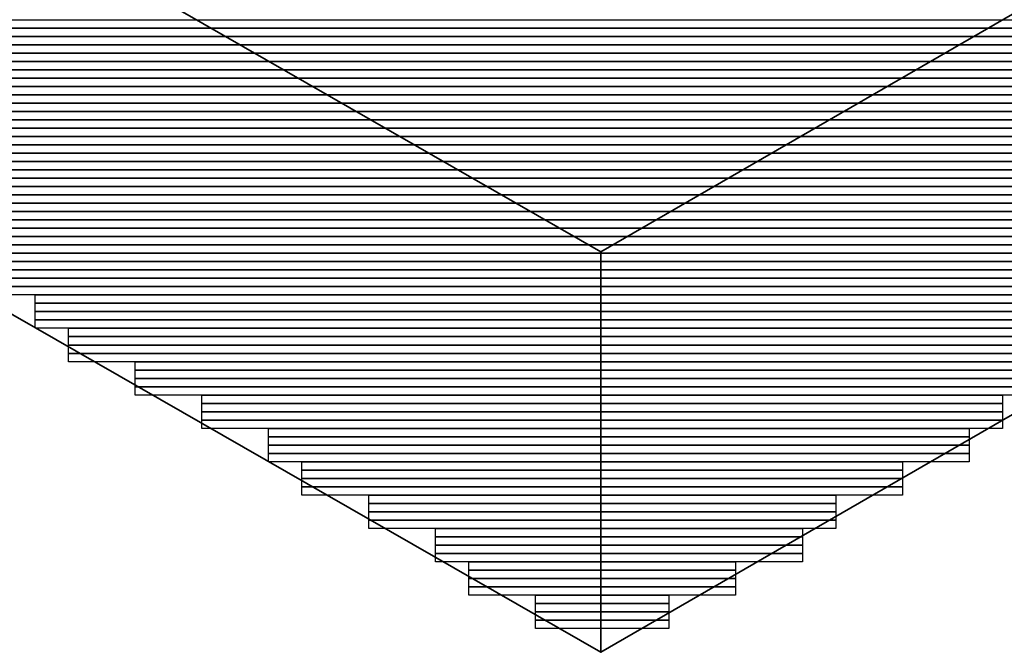
# Model space of a CAD drawing. Units: inches. Extents: x -95 to 700, y 150 to 709.
# Drawn here: x 407 to 421, y 268 to 277 of the extents above; entities that cross this region are included whole.
import ezdxf

# ---------------------------------------------------------------- set-up
doc = ezdxf.new("R2010")
doc.units = ezdxf.units.IN
doc.header["$MEASUREMENT"] = 0
doc.layers.add('Capa 1', color=7, linetype='Continuous')
picture_1 = doc.add_image_def('image2464.png', size_in_pixel=(264, 1))
picture_2 = doc.add_image_def('image2470.png', size_in_pixel=(252, 1))
picture_3 = doc.add_image_def('image2476.png', size_in_pixel=(252, 1))
picture_4 = doc.add_image_def('image2482.png', size_in_pixel=(252, 1))
picture_5 = doc.add_image_def('image2488.png', size_in_pixel=(252, 1))
picture_6 = doc.add_image_def('image2494.png', size_in_pixel=(240, 1))
picture_7 = doc.add_image_def('image2500.png', size_in_pixel=(240, 1))
picture_8 = doc.add_image_def('image2506.png', size_in_pixel=(240, 1))
picture_9 = doc.add_image_def('image2512.png', size_in_pixel=(240, 1))
picture_10 = doc.add_image_def('image2518.png', size_in_pixel=(224, 1))
picture_11 = doc.add_image_def('image2524.png', size_in_pixel=(224, 1))
picture_12 = doc.add_image_def('image2530.png', size_in_pixel=(224, 1))
picture_13 = doc.add_image_def('image2536.png', size_in_pixel=(224, 1))
picture_14 = doc.add_image_def('image2542.png', size_in_pixel=(208, 1))
picture_15 = doc.add_image_def('image2548.png', size_in_pixel=(208, 1))
picture_16 = doc.add_image_def('image2554.png', size_in_pixel=(208, 1))
picture_17 = doc.add_image_def('image2560.png', size_in_pixel=(208, 1))
picture_18 = doc.add_image_def('image2566.png', size_in_pixel=(196, 1))
picture_19 = doc.add_image_def('image2572.png', size_in_pixel=(196, 1))
picture_20 = doc.add_image_def('image2578.png', size_in_pixel=(196, 1))
picture_21 = doc.add_image_def('image2584.png', size_in_pixel=(196, 1))
picture_22 = doc.add_image_def('image2590.png', size_in_pixel=(184, 1))
picture_23 = doc.add_image_def('image2596.png', size_in_pixel=(184, 1))
picture_24 = doc.add_image_def('image2602.png', size_in_pixel=(184, 1))
picture_25 = doc.add_image_def('image2608.png', size_in_pixel=(184, 1))
picture_26 = doc.add_image_def('image2614.png', size_in_pixel=(168, 1))
picture_27 = doc.add_image_def('image2620.png', size_in_pixel=(168, 1))
picture_28 = doc.add_image_def('image2626.png', size_in_pixel=(168, 1))
picture_29 = doc.add_image_def('image2632.png', size_in_pixel=(168, 1))
picture_30 = doc.add_image_def('image2638.png', size_in_pixel=(152, 1))
picture_31 = doc.add_image_def('image2644.png', size_in_pixel=(152, 1))
picture_32 = doc.add_image_def('image2650.png', size_in_pixel=(152, 1))
picture_33 = doc.add_image_def('image2656.png', size_in_pixel=(152, 1))
picture_34 = doc.add_image_def('image2662.png', size_in_pixel=(140, 1))
picture_35 = doc.add_image_def('image2668.png', size_in_pixel=(140, 1))
picture_36 = doc.add_image_def('image2674.png', size_in_pixel=(140, 1))
picture_37 = doc.add_image_def('image2680.png', size_in_pixel=(140, 1))
picture_38 = doc.add_image_def('image2686.png', size_in_pixel=(128, 1))
picture_39 = doc.add_image_def('image2692.png', size_in_pixel=(128, 1))
picture_40 = doc.add_image_def('image2698.png', size_in_pixel=(128, 1))
picture_41 = doc.add_image_def('image2704.png', size_in_pixel=(128, 1))
picture_42 = doc.add_image_def('image2709.png', size_in_pixel=(112, 1))
picture_43 = doc.add_image_def('image2714.png', size_in_pixel=(112, 1))
picture_44 = doc.add_image_def('image2719.png', size_in_pixel=(112, 1))
picture_45 = doc.add_image_def('image2724.png', size_in_pixel=(112, 1))
picture_46 = doc.add_image_def('image2729.png', size_in_pixel=(96, 1))
picture_47 = doc.add_image_def('image2734.png', size_in_pixel=(96, 1))
picture_48 = doc.add_image_def('image2739.png', size_in_pixel=(96, 1))
picture_49 = doc.add_image_def('image2744.png', size_in_pixel=(96, 1))
picture_50 = doc.add_image_def('image2749.png', size_in_pixel=(84, 1))
picture_51 = doc.add_image_def('image2754.png', size_in_pixel=(84, 1))
picture_52 = doc.add_image_def('image2759.png', size_in_pixel=(84, 1))
picture_53 = doc.add_image_def('image2764.png', size_in_pixel=(84, 1))
picture_54 = doc.add_image_def('image2769.png', size_in_pixel=(72, 1))
picture_55 = doc.add_image_def('image2774.png', size_in_pixel=(72, 1))
picture_56 = doc.add_image_def('image2779.png', size_in_pixel=(72, 1))
picture_57 = doc.add_image_def('image2784.png', size_in_pixel=(72, 1))
picture_58 = doc.add_image_def('image2789.png', size_in_pixel=(56, 1))
picture_59 = doc.add_image_def('image2794.png', size_in_pixel=(56, 1))
picture_60 = doc.add_image_def('image2799.png', size_in_pixel=(56, 1))
picture_61 = doc.add_image_def('image2804.png', size_in_pixel=(56, 1))
picture_62 = doc.add_image_def('image2809.png', size_in_pixel=(44, 1))
picture_63 = doc.add_image_def('image2814.png', size_in_pixel=(44, 1))
picture_64 = doc.add_image_def('image2819.png', size_in_pixel=(44, 1))
picture_65 = doc.add_image_def('image2824.png', size_in_pixel=(44, 1))
picture_66 = doc.add_image_def('image2829.png', size_in_pixel=(32, 1))
picture_67 = doc.add_image_def('image2834.png', size_in_pixel=(32, 1))
picture_68 = doc.add_image_def('image2839.png', size_in_pixel=(32, 1))
picture_69 = doc.add_image_def('image2844.png', size_in_pixel=(32, 1))
picture_70 = doc.add_image_def('image2849.png', size_in_pixel=(16, 1))
picture_71 = doc.add_image_def('image2854.png', size_in_pixel=(16, 1))
picture_72 = doc.add_image_def('image2859.png', size_in_pixel=(16, 1))
picture_73 = doc.add_image_def('image2864.png', size_in_pixel=(16, 1))

# ---------------------------------------------------------------- blocks, each defined once
blk = doc.blocks.new('block 2471')
at = {"layer": 'Capa 1', "lineweight": 0}
blk.add_lwpolyline([(399.795, 276.591), (431.475, 276.591), (431.475, 276.711), (399.795, 276.711), (399.795, 276.591)], dxfattribs=at)
at = {"layer": 'Capa 1'}
image = blk.add_image(picture_1, insert=(399.795, 276.591), size_in_units=(31.68, 0.12), rotation=0, dxfattribs=at)
blk = doc.blocks.new('block 2477')
at = {"layer": 'Capa 1', "lineweight": 0}
blk.add_lwpolyline([(400.755, 276.471), (430.995, 276.471), (430.995, 276.591), (400.755, 276.591), (400.755, 276.471)], dxfattribs=at)
at = {"layer": 'Capa 1'}
image = blk.add_image(picture_2, insert=(400.755, 276.471), size_in_units=(30.24, 0.12), rotation=0, dxfattribs=at)
blk = doc.blocks.new('block 2483')
at = {"layer": 'Capa 1', "lineweight": 0}
blk.add_lwpolyline([(400.755, 276.351), (430.995, 276.351), (430.995, 276.471), (400.755, 276.471), (400.755, 276.351)], dxfattribs=at)
at = {"layer": 'Capa 1'}
image = blk.add_image(picture_3, insert=(400.755, 276.351), size_in_units=(30.24, 0.12), rotation=0, dxfattribs=at)
blk = doc.blocks.new('block 2489')
at = {"layer": 'Capa 1', "lineweight": 0}
blk.add_lwpolyline([(400.755, 276.231), (430.995, 276.231), (430.995, 276.351), (400.755, 276.351), (400.755, 276.231)], dxfattribs=at)
at = {"layer": 'Capa 1'}
image = blk.add_image(picture_4, insert=(400.755, 276.231), size_in_units=(30.24, 0.12), rotation=0, dxfattribs=at)
blk = doc.blocks.new('block 2495')
at = {"layer": 'Capa 1', "lineweight": 0}
blk.add_lwpolyline([(400.755, 276.111), (430.995, 276.111), (430.995, 276.231), (400.755, 276.231), (400.755, 276.111)], dxfattribs=at)
at = {"layer": 'Capa 1'}
image = blk.add_image(picture_5, insert=(400.755, 276.111), size_in_units=(30.24, 0.12), rotation=0, dxfattribs=at)
blk = doc.blocks.new('block 2501')
at = {"layer": 'Capa 1', "lineweight": 0}
blk.add_lwpolyline([(401.235, 275.991), (430.035, 275.991), (430.035, 276.111), (401.235, 276.111), (401.235, 275.991)], dxfattribs=at)
at = {"layer": 'Capa 1'}
image = blk.add_image(picture_6, insert=(401.235, 275.991), size_in_units=(28.8, 0.12), rotation=0, dxfattribs=at)
blk = doc.blocks.new('block 2507')
at = {"layer": 'Capa 1', "lineweight": 0}
blk.add_lwpolyline([(401.235, 275.871), (430.035, 275.871), (430.035, 275.991), (401.235, 275.991), (401.235, 275.871)], dxfattribs=at)
at = {"layer": 'Capa 1'}
image = blk.add_image(picture_7, insert=(401.235, 275.871), size_in_units=(28.8, 0.12), rotation=0, dxfattribs=at)
blk = doc.blocks.new('block 2513')
at = {"layer": 'Capa 1', "lineweight": 0}
blk.add_lwpolyline([(401.235, 275.751), (430.035, 275.751), (430.035, 275.871), (401.235, 275.871), (401.235, 275.751)], dxfattribs=at)
at = {"layer": 'Capa 1'}
image = blk.add_image(picture_8, insert=(401.235, 275.751), size_in_units=(28.8, 0.12), rotation=0, dxfattribs=at)
blk = doc.blocks.new('block 2519')
at = {"layer": 'Capa 1', "lineweight": 0}
blk.add_lwpolyline([(401.235, 275.631), (430.035, 275.631), (430.035, 275.751), (401.235, 275.751), (401.235, 275.631)], dxfattribs=at)
at = {"layer": 'Capa 1'}
image = blk.add_image(picture_9, insert=(401.235, 275.631), size_in_units=(28.8, 0.12), rotation=0, dxfattribs=at)
blk = doc.blocks.new('block 2525')
at = {"layer": 'Capa 1', "lineweight": 0}
blk.add_lwpolyline([(402.195, 275.511), (429.075, 275.511), (429.075, 275.631), (402.195, 275.631), (402.195, 275.511)], dxfattribs=at)
at = {"layer": 'Capa 1'}
image = blk.add_image(picture_10, insert=(402.195, 275.511), size_in_units=(26.88, 0.12), rotation=0, dxfattribs=at)
blk = doc.blocks.new('block 2531')
at = {"layer": 'Capa 1', "lineweight": 0}
blk.add_lwpolyline([(402.195, 275.391), (429.075, 275.391), (429.075, 275.511), (402.195, 275.511), (402.195, 275.391)], dxfattribs=at)
at = {"layer": 'Capa 1'}
image = blk.add_image(picture_11, insert=(402.195, 275.391), size_in_units=(26.88, 0.12), rotation=0, dxfattribs=at)
blk = doc.blocks.new('block 2537')
at = {"layer": 'Capa 1', "lineweight": 0}
blk.add_lwpolyline([(402.195, 275.271), (429.075, 275.271), (429.075, 275.391), (402.195, 275.391), (402.195, 275.271)], dxfattribs=at)
at = {"layer": 'Capa 1'}
image = blk.add_image(picture_12, insert=(402.195, 275.271), size_in_units=(26.88, 0.12), rotation=0, dxfattribs=at)
blk = doc.blocks.new('block 2543')
at = {"layer": 'Capa 1', "lineweight": 0}
blk.add_lwpolyline([(402.195, 275.151), (429.075, 275.151), (429.075, 275.271), (402.195, 275.271), (402.195, 275.151)], dxfattribs=at)
at = {"layer": 'Capa 1'}
image = blk.add_image(picture_13, insert=(402.195, 275.151), size_in_units=(26.88, 0.12), rotation=0, dxfattribs=at)
blk = doc.blocks.new('block 2549')
at = {"layer": 'Capa 1', "lineweight": 0}
blk.add_lwpolyline([(403.155, 275.031), (428.115, 275.031), (428.115, 275.151), (403.155, 275.151), (403.155, 275.031)], dxfattribs=at)
at = {"layer": 'Capa 1'}
image = blk.add_image(picture_14, insert=(403.155, 275.031), size_in_units=(24.96, 0.12), rotation=0, dxfattribs=at)
blk = doc.blocks.new('block 2555')
at = {"layer": 'Capa 1', "lineweight": 0}
blk.add_lwpolyline([(403.155, 274.911), (428.115, 274.911), (428.115, 275.031), (403.155, 275.031), (403.155, 274.911)], dxfattribs=at)
at = {"layer": 'Capa 1'}
image = blk.add_image(picture_15, insert=(403.155, 274.911), size_in_units=(24.96, 0.12), rotation=0, dxfattribs=at)
blk = doc.blocks.new('block 2561')
at = {"layer": 'Capa 1', "lineweight": 0}
blk.add_lwpolyline([(403.155, 274.791), (428.115, 274.791), (428.115, 274.911), (403.155, 274.911), (403.155, 274.791)], dxfattribs=at)
at = {"layer": 'Capa 1'}
image = blk.add_image(picture_16, insert=(403.155, 274.791), size_in_units=(24.96, 0.12), rotation=0, dxfattribs=at)
blk = doc.blocks.new('block 2567')
at = {"layer": 'Capa 1', "lineweight": 0}
blk.add_lwpolyline([(403.155, 274.671), (428.115, 274.671), (428.115, 274.791), (403.155, 274.791), (403.155, 274.671)], dxfattribs=at)
at = {"layer": 'Capa 1'}
image = blk.add_image(picture_17, insert=(403.155, 274.671), size_in_units=(24.96, 0.12), rotation=0, dxfattribs=at)
blk = doc.blocks.new('block 2573')
at = {"layer": 'Capa 1', "lineweight": 0}
blk.add_lwpolyline([(404.115, 274.551), (427.635, 274.551), (427.635, 274.671), (404.115, 274.671), (404.115, 274.551)], dxfattribs=at)
at = {"layer": 'Capa 1'}
image = blk.add_image(picture_18, insert=(404.115, 274.551), size_in_units=(23.52, 0.12), rotation=0, dxfattribs=at)
blk = doc.blocks.new('block 2579')
at = {"layer": 'Capa 1', "lineweight": 0}
blk.add_lwpolyline([(404.115, 274.431), (427.635, 274.431), (427.635, 274.551), (404.115, 274.551), (404.115, 274.431)], dxfattribs=at)
at = {"layer": 'Capa 1'}
image = blk.add_image(picture_19, insert=(404.115, 274.431), size_in_units=(23.52, 0.12), rotation=0, dxfattribs=at)
blk = doc.blocks.new('block 2585')
at = {"layer": 'Capa 1', "lineweight": 0}
blk.add_lwpolyline([(404.115, 274.311), (427.635, 274.311), (427.635, 274.431), (404.115, 274.431), (404.115, 274.311)], dxfattribs=at)
at = {"layer": 'Capa 1'}
image = blk.add_image(picture_20, insert=(404.115, 274.311), size_in_units=(23.52, 0.12), rotation=0, dxfattribs=at)
blk = doc.blocks.new('block 2591')
at = {"layer": 'Capa 1', "lineweight": 0}
blk.add_lwpolyline([(404.115, 274.191), (427.635, 274.191), (427.635, 274.311), (404.115, 274.311), (404.115, 274.191)], dxfattribs=at)
at = {"layer": 'Capa 1'}
image = blk.add_image(picture_21, insert=(404.115, 274.191), size_in_units=(23.52, 0.12), rotation=0, dxfattribs=at)
blk = doc.blocks.new('block 2597')
at = {"layer": 'Capa 1', "lineweight": 0}
blk.add_lwpolyline([(404.595, 274.071), (426.675, 274.071), (426.675, 274.191), (404.595, 274.191), (404.595, 274.071)], dxfattribs=at)
at = {"layer": 'Capa 1'}
image = blk.add_image(picture_22, insert=(404.595, 274.071), size_in_units=(22.08, 0.12), rotation=0, dxfattribs=at)
blk = doc.blocks.new('block 2603')
at = {"layer": 'Capa 1', "lineweight": 0}
blk.add_lwpolyline([(404.595, 273.951), (426.675, 273.951), (426.675, 274.071), (404.595, 274.071), (404.595, 273.951)], dxfattribs=at)
at = {"layer": 'Capa 1'}
image = blk.add_image(picture_23, insert=(404.595, 273.951), size_in_units=(22.08, 0.12), rotation=0, dxfattribs=at)
blk = doc.blocks.new('block 2609')
at = {"layer": 'Capa 1', "lineweight": 0}
blk.add_lwpolyline([(404.595, 273.831), (426.675, 273.831), (426.675, 273.951), (404.595, 273.951), (404.595, 273.831)], dxfattribs=at)
at = {"layer": 'Capa 1'}
image = blk.add_image(picture_24, insert=(404.595, 273.831), size_in_units=(22.08, 0.12), rotation=0, dxfattribs=at)
blk = doc.blocks.new('block 2615')
at = {"layer": 'Capa 1', "lineweight": 0}
blk.add_lwpolyline([(404.595, 273.711), (426.675, 273.711), (426.675, 273.831), (404.595, 273.831), (404.595, 273.711)], dxfattribs=at)
at = {"layer": 'Capa 1'}
image = blk.add_image(picture_25, insert=(404.595, 273.711), size_in_units=(22.08, 0.12), rotation=0, dxfattribs=at)
blk = doc.blocks.new('block 2621')
at = {"layer": 'Capa 1', "lineweight": 0}
blk.add_lwpolyline([(405.555, 273.591), (425.715, 273.591), (425.715, 273.711), (405.555, 273.711), (405.555, 273.591)], dxfattribs=at)
at = {"layer": 'Capa 1'}
image = blk.add_image(picture_26, insert=(405.555, 273.591), size_in_units=(20.16, 0.12), rotation=0, dxfattribs=at)
blk = doc.blocks.new('block 2627')
at = {"layer": 'Capa 1', "lineweight": 0}
blk.add_lwpolyline([(405.555, 273.471), (425.715, 273.471), (425.715, 273.591), (405.555, 273.591), (405.555, 273.471)], dxfattribs=at)
at = {"layer": 'Capa 1'}
image = blk.add_image(picture_27, insert=(405.555, 273.471), size_in_units=(20.16, 0.12), rotation=0, dxfattribs=at)
blk = doc.blocks.new('block 2633')
at = {"layer": 'Capa 1', "lineweight": 0}
blk.add_lwpolyline([(405.555, 273.351), (425.715, 273.351), (425.715, 273.471), (405.555, 273.471), (405.555, 273.351)], dxfattribs=at)
at = {"layer": 'Capa 1'}
image = blk.add_image(picture_28, insert=(405.555, 273.351), size_in_units=(20.16, 0.12), rotation=0, dxfattribs=at)
blk = doc.blocks.new('block 2639')
at = {"layer": 'Capa 1', "lineweight": 0}
blk.add_lwpolyline([(405.555, 273.231), (425.715, 273.231), (425.715, 273.351), (405.555, 273.351), (405.555, 273.231)], dxfattribs=at)
at = {"layer": 'Capa 1'}
image = blk.add_image(picture_29, insert=(405.555, 273.231), size_in_units=(20.16, 0.12), rotation=0, dxfattribs=at)
blk = doc.blocks.new('block 2645')
at = {"layer": 'Capa 1', "lineweight": 0}
blk.add_lwpolyline([(406.515, 273.111), (424.755, 273.111), (424.755, 273.231), (406.515, 273.231), (406.515, 273.111)], dxfattribs=at)
at = {"layer": 'Capa 1'}
image = blk.add_image(picture_30, insert=(406.515, 273.111), size_in_units=(18.24, 0.12), rotation=0, dxfattribs=at)
blk = doc.blocks.new('block 2651')
at = {"layer": 'Capa 1', "lineweight": 0}
blk.add_lwpolyline([(406.515, 272.991), (424.755, 272.991), (424.755, 273.111), (406.515, 273.111), (406.515, 272.991)], dxfattribs=at)
at = {"layer": 'Capa 1'}
image = blk.add_image(picture_31, insert=(406.515, 272.991), size_in_units=(18.24, 0.12), rotation=0, dxfattribs=at)
blk = doc.blocks.new('block 2657')
at = {"layer": 'Capa 1', "lineweight": 0}
blk.add_lwpolyline([(406.515, 272.871), (424.755, 272.871), (424.755, 272.991), (406.515, 272.991), (406.515, 272.871)], dxfattribs=at)
at = {"layer": 'Capa 1'}
image = blk.add_image(picture_32, insert=(406.515, 272.871), size_in_units=(18.24, 0.12), rotation=0, dxfattribs=at)
blk = doc.blocks.new('block 2663')
at = {"layer": 'Capa 1', "lineweight": 0}
blk.add_lwpolyline([(406.515, 272.751), (424.755, 272.751), (424.755, 272.871), (406.515, 272.871), (406.515, 272.751)], dxfattribs=at)
at = {"layer": 'Capa 1'}
image = blk.add_image(picture_33, insert=(406.515, 272.751), size_in_units=(18.24, 0.12), rotation=0, dxfattribs=at)
blk = doc.blocks.new('block 2669')
at = {"layer": 'Capa 1', "lineweight": 0}
blk.add_lwpolyline([(407.475, 272.631), (424.275, 272.631), (424.275, 272.751), (407.475, 272.751), (407.475, 272.631)], dxfattribs=at)
at = {"layer": 'Capa 1'}
image = blk.add_image(picture_34, insert=(407.475, 272.631), size_in_units=(16.8, 0.12), rotation=0, dxfattribs=at)
blk = doc.blocks.new('block 2675')
at = {"layer": 'Capa 1', "lineweight": 0}
blk.add_lwpolyline([(407.475, 272.511), (424.275, 272.511), (424.275, 272.631), (407.475, 272.631), (407.475, 272.511)], dxfattribs=at)
at = {"layer": 'Capa 1'}
image = blk.add_image(picture_35, insert=(407.475, 272.511), size_in_units=(16.8, 0.12), rotation=0, dxfattribs=at)
blk = doc.blocks.new('block 2681')
at = {"layer": 'Capa 1', "lineweight": 0}
blk.add_lwpolyline([(407.475, 272.391), (424.275, 272.391), (424.275, 272.511), (407.475, 272.511), (407.475, 272.391)], dxfattribs=at)
at = {"layer": 'Capa 1'}
image = blk.add_image(picture_36, insert=(407.475, 272.391), size_in_units=(16.8, 0.12), rotation=0, dxfattribs=at)
blk = doc.blocks.new('block 2687')
at = {"layer": 'Capa 1', "lineweight": 0}
blk.add_lwpolyline([(407.475, 272.271), (424.275, 272.271), (424.275, 272.391), (407.475, 272.391), (407.475, 272.271)], dxfattribs=at)
at = {"layer": 'Capa 1'}
image = blk.add_image(picture_37, insert=(407.475, 272.271), size_in_units=(16.8, 0.12), rotation=0, dxfattribs=at)
blk = doc.blocks.new('block 2693')
at = {"layer": 'Capa 1', "lineweight": 0}
blk.add_lwpolyline([(407.955, 272.151), (423.315, 272.151), (423.315, 272.271), (407.955, 272.271), (407.955, 272.151)], dxfattribs=at)
at = {"layer": 'Capa 1'}
image = blk.add_image(picture_38, insert=(407.955, 272.151), size_in_units=(15.36, 0.12), rotation=0, dxfattribs=at)
blk = doc.blocks.new('block 2699')
at = {"layer": 'Capa 1', "lineweight": 0}
blk.add_lwpolyline([(407.955, 272.031), (423.315, 272.031), (423.315, 272.151), (407.955, 272.151), (407.955, 272.031)], dxfattribs=at)
at = {"layer": 'Capa 1'}
image = blk.add_image(picture_39, insert=(407.955, 272.031), size_in_units=(15.36, 0.12), rotation=0, dxfattribs=at)
blk = doc.blocks.new('block 2705')
at = {"layer": 'Capa 1', "lineweight": 0}
blk.add_lwpolyline([(407.955, 271.911), (423.315, 271.911), (423.315, 272.031), (407.955, 272.031), (407.955, 271.911)], dxfattribs=at)
at = {"layer": 'Capa 1'}
image = blk.add_image(picture_40, insert=(407.955, 271.911), size_in_units=(15.36, 0.12), rotation=0, dxfattribs=at)
blk = doc.blocks.new('block 2711')
at = {"layer": 'Capa 1', "lineweight": 0}
blk.add_lwpolyline([(407.955, 271.791), (423.315, 271.791), (423.315, 271.911), (407.955, 271.911), (407.955, 271.791)], dxfattribs=at)
at = {"layer": 'Capa 1'}
image = blk.add_image(picture_41, insert=(407.955, 271.791), size_in_units=(15.36, 0.12), rotation=0, dxfattribs=at)
blk = doc.blocks.new('block 2716')
at = {"layer": 'Capa 1', "lineweight": 0}
blk.add_lwpolyline([(408.915, 271.671), (422.355, 271.671), (422.355, 271.791), (408.915, 271.791), (408.915, 271.671)], dxfattribs=at)
at = {"layer": 'Capa 1'}
image = blk.add_image(picture_42, insert=(408.915, 271.671), size_in_units=(13.44, 0.12), rotation=0, dxfattribs=at)
blk = doc.blocks.new('block 2721')
at = {"layer": 'Capa 1', "lineweight": 0}
blk.add_lwpolyline([(408.915, 271.551), (422.355, 271.551), (422.355, 271.671), (408.915, 271.671), (408.915, 271.551)], dxfattribs=at)
at = {"layer": 'Capa 1'}
image = blk.add_image(picture_43, insert=(408.915, 271.551), size_in_units=(13.44, 0.12), rotation=0, dxfattribs=at)
blk = doc.blocks.new('block 2726')
at = {"layer": 'Capa 1', "lineweight": 0}
blk.add_lwpolyline([(408.915, 271.431), (422.355, 271.431), (422.355, 271.551), (408.915, 271.551), (408.915, 271.431)], dxfattribs=at)
at = {"layer": 'Capa 1'}
image = blk.add_image(picture_44, insert=(408.915, 271.431), size_in_units=(13.44, 0.12), rotation=0, dxfattribs=at)
blk = doc.blocks.new('block 2731')
at = {"layer": 'Capa 1', "lineweight": 0}
blk.add_lwpolyline([(408.915, 271.311), (422.355, 271.311), (422.355, 271.431), (408.915, 271.431), (408.915, 271.311)], dxfattribs=at)
at = {"layer": 'Capa 1'}
image = blk.add_image(picture_45, insert=(408.915, 271.311), size_in_units=(13.44, 0.12), rotation=0, dxfattribs=at)
blk = doc.blocks.new('block 2736')
at = {"layer": 'Capa 1', "lineweight": 0}
blk.add_lwpolyline([(409.875, 271.191), (421.395, 271.191), (421.395, 271.311), (409.875, 271.311), (409.875, 271.191)], dxfattribs=at)
at = {"layer": 'Capa 1'}
image = blk.add_image(picture_46, insert=(409.875, 271.191), size_in_units=(11.52, 0.12), rotation=0, dxfattribs=at)
blk = doc.blocks.new('block 2741')
at = {"layer": 'Capa 1', "lineweight": 0}
blk.add_lwpolyline([(409.875, 271.071), (421.395, 271.071), (421.395, 271.191), (409.875, 271.191), (409.875, 271.071)], dxfattribs=at)
at = {"layer": 'Capa 1'}
image = blk.add_image(picture_47, insert=(409.875, 271.071), size_in_units=(11.52, 0.12), rotation=0, dxfattribs=at)
blk = doc.blocks.new('block 2746')
at = {"layer": 'Capa 1', "lineweight": 0}
blk.add_lwpolyline([(409.875, 270.951), (421.395, 270.951), (421.395, 271.071), (409.875, 271.071), (409.875, 270.951)], dxfattribs=at)
at = {"layer": 'Capa 1'}
image = blk.add_image(picture_48, insert=(409.875, 270.951), size_in_units=(11.52, 0.12), rotation=0, dxfattribs=at)
blk = doc.blocks.new('block 2751')
at = {"layer": 'Capa 1', "lineweight": 0}
blk.add_lwpolyline([(409.875, 270.831), (421.395, 270.831), (421.395, 270.951), (409.875, 270.951), (409.875, 270.831)], dxfattribs=at)
at = {"layer": 'Capa 1'}
image = blk.add_image(picture_49, insert=(409.875, 270.831), size_in_units=(11.52, 0.12), rotation=0, dxfattribs=at)
blk = doc.blocks.new('block 2756')
at = {"layer": 'Capa 1', "lineweight": 0}
blk.add_lwpolyline([(410.835, 270.711), (420.915, 270.711), (420.915, 270.831), (410.835, 270.831), (410.835, 270.711)], dxfattribs=at)
at = {"layer": 'Capa 1'}
image = blk.add_image(picture_50, insert=(410.835, 270.711), size_in_units=(10.08, 0.12), rotation=0, dxfattribs=at)
blk = doc.blocks.new('block 2761')
at = {"layer": 'Capa 1', "lineweight": 0}
blk.add_lwpolyline([(410.835, 270.591), (420.915, 270.591), (420.915, 270.711), (410.835, 270.711), (410.835, 270.591)], dxfattribs=at)
at = {"layer": 'Capa 1'}
image = blk.add_image(picture_51, insert=(410.835, 270.591), size_in_units=(10.08, 0.12), rotation=0, dxfattribs=at)
blk = doc.blocks.new('block 2766')
at = {"layer": 'Capa 1', "lineweight": 0}
blk.add_lwpolyline([(410.835, 270.471), (420.915, 270.471), (420.915, 270.591), (410.835, 270.591), (410.835, 270.471)], dxfattribs=at)
at = {"layer": 'Capa 1'}
image = blk.add_image(picture_52, insert=(410.835, 270.471), size_in_units=(10.08, 0.12), rotation=0, dxfattribs=at)
blk = doc.blocks.new('block 2771')
at = {"layer": 'Capa 1', "lineweight": 0}
blk.add_lwpolyline([(410.835, 270.351), (420.915, 270.351), (420.915, 270.471), (410.835, 270.471), (410.835, 270.351)], dxfattribs=at)
at = {"layer": 'Capa 1'}
image = blk.add_image(picture_53, insert=(410.835, 270.351), size_in_units=(10.08, 0.12), rotation=0, dxfattribs=at)
blk = doc.blocks.new('block 2776')
at = {"layer": 'Capa 1', "lineweight": 0}
blk.add_lwpolyline([(411.315, 270.231), (419.955, 270.231), (419.955, 270.351), (411.315, 270.351), (411.315, 270.231)], dxfattribs=at)
at = {"layer": 'Capa 1'}
image = blk.add_image(picture_54, insert=(411.315, 270.231), size_in_units=(8.64, 0.12), rotation=0, dxfattribs=at)
blk = doc.blocks.new('block 2781')
at = {"layer": 'Capa 1', "lineweight": 0}
blk.add_lwpolyline([(411.315, 270.111), (419.955, 270.111), (419.955, 270.231), (411.315, 270.231), (411.315, 270.111)], dxfattribs=at)
at = {"layer": 'Capa 1'}
image = blk.add_image(picture_55, insert=(411.315, 270.111), size_in_units=(8.64, 0.12), rotation=0, dxfattribs=at)
blk = doc.blocks.new('block 2786')
at = {"layer": 'Capa 1', "lineweight": 0}
blk.add_lwpolyline([(411.315, 269.991), (419.955, 269.991), (419.955, 270.111), (411.315, 270.111), (411.315, 269.991)], dxfattribs=at)
at = {"layer": 'Capa 1'}
image = blk.add_image(picture_56, insert=(411.315, 269.991), size_in_units=(8.64, 0.12), rotation=0, dxfattribs=at)
blk = doc.blocks.new('block 2791')
at = {"layer": 'Capa 1', "lineweight": 0}
blk.add_lwpolyline([(411.315, 269.871), (419.955, 269.871), (419.955, 269.991), (411.315, 269.991), (411.315, 269.871)], dxfattribs=at)
at = {"layer": 'Capa 1'}
image = blk.add_image(picture_57, insert=(411.315, 269.871), size_in_units=(8.64, 0.12), rotation=0, dxfattribs=at)
blk = doc.blocks.new('block 2796')
at = {"layer": 'Capa 1', "lineweight": 0}
blk.add_lwpolyline([(412.275, 269.751), (418.995, 269.751), (418.995, 269.871), (412.275, 269.871), (412.275, 269.751)], dxfattribs=at)
at = {"layer": 'Capa 1'}
image = blk.add_image(picture_58, insert=(412.275, 269.751), size_in_units=(6.72, 0.12), rotation=0, dxfattribs=at)
blk = doc.blocks.new('block 2801')
at = {"layer": 'Capa 1', "lineweight": 0}
blk.add_lwpolyline([(412.275, 269.631), (418.995, 269.631), (418.995, 269.751), (412.275, 269.751), (412.275, 269.631)], dxfattribs=at)
at = {"layer": 'Capa 1'}
image = blk.add_image(picture_59, insert=(412.275, 269.631), size_in_units=(6.72, 0.12), rotation=0, dxfattribs=at)
blk = doc.blocks.new('block 2806')
at = {"layer": 'Capa 1', "lineweight": 0}
blk.add_lwpolyline([(412.275, 269.511), (418.995, 269.511), (418.995, 269.631), (412.275, 269.631), (412.275, 269.511)], dxfattribs=at)
at = {"layer": 'Capa 1'}
image = blk.add_image(picture_60, insert=(412.275, 269.511), size_in_units=(6.72, 0.12), rotation=0, dxfattribs=at)
blk = doc.blocks.new('block 2811')
at = {"layer": 'Capa 1', "lineweight": 0}
blk.add_lwpolyline([(412.275, 269.391), (418.995, 269.391), (418.995, 269.511), (412.275, 269.511), (412.275, 269.391)], dxfattribs=at)
at = {"layer": 'Capa 1'}
image = blk.add_image(picture_61, insert=(412.275, 269.391), size_in_units=(6.72, 0.12), rotation=0, dxfattribs=at)
blk = doc.blocks.new('block 2816')
at = {"layer": 'Capa 1', "lineweight": 0}
blk.add_lwpolyline([(413.235, 269.271), (418.515, 269.271), (418.515, 269.391), (413.235, 269.391), (413.235, 269.271)], dxfattribs=at)
at = {"layer": 'Capa 1'}
image = blk.add_image(picture_62, insert=(413.235, 269.271), size_in_units=(5.28, 0.12), rotation=0, dxfattribs=at)
blk = doc.blocks.new('block 2821')
at = {"layer": 'Capa 1', "lineweight": 0}
blk.add_lwpolyline([(413.235, 269.151), (418.515, 269.151), (418.515, 269.271), (413.235, 269.271), (413.235, 269.151)], dxfattribs=at)
at = {"layer": 'Capa 1'}
image = blk.add_image(picture_63, insert=(413.235, 269.151), size_in_units=(5.28, 0.12), rotation=0, dxfattribs=at)
blk = doc.blocks.new('block 2826')
at = {"layer": 'Capa 1', "lineweight": 0}
blk.add_lwpolyline([(413.235, 269.031), (418.515, 269.031), (418.515, 269.151), (413.235, 269.151), (413.235, 269.031)], dxfattribs=at)
at = {"layer": 'Capa 1'}
image = blk.add_image(picture_64, insert=(413.235, 269.031), size_in_units=(5.28, 0.12), rotation=0, dxfattribs=at)
blk = doc.blocks.new('block 2831')
at = {"layer": 'Capa 1', "lineweight": 0}
blk.add_lwpolyline([(413.235, 268.911), (418.515, 268.911), (418.515, 269.031), (413.235, 269.031), (413.235, 268.911)], dxfattribs=at)
at = {"layer": 'Capa 1'}
image = blk.add_image(picture_65, insert=(413.235, 268.911), size_in_units=(5.28, 0.12), rotation=0, dxfattribs=at)
blk = doc.blocks.new('block 2836')
at = {"layer": 'Capa 1', "lineweight": 0}
blk.add_lwpolyline([(413.715, 268.791), (417.555, 268.791), (417.555, 268.911), (413.715, 268.911), (413.715, 268.791)], dxfattribs=at)
at = {"layer": 'Capa 1'}
image = blk.add_image(picture_66, insert=(413.715, 268.791), size_in_units=(3.84, 0.12), rotation=0, dxfattribs=at)
blk = doc.blocks.new('block 2841')
at = {"layer": 'Capa 1', "lineweight": 0}
blk.add_lwpolyline([(413.715, 268.671), (417.555, 268.671), (417.555, 268.791), (413.715, 268.791), (413.715, 268.671)], dxfattribs=at)
at = {"layer": 'Capa 1'}
image = blk.add_image(picture_67, insert=(413.715, 268.671), size_in_units=(3.84, 0.12), rotation=0, dxfattribs=at)
blk = doc.blocks.new('block 2846')
at = {"layer": 'Capa 1', "lineweight": 0}
blk.add_lwpolyline([(413.715, 268.551), (417.555, 268.551), (417.555, 268.671), (413.715, 268.671), (413.715, 268.551)], dxfattribs=at)
at = {"layer": 'Capa 1'}
image = blk.add_image(picture_68, insert=(413.715, 268.551), size_in_units=(3.84, 0.12), rotation=0, dxfattribs=at)
blk = doc.blocks.new('block 2851')
at = {"layer": 'Capa 1', "lineweight": 0}
blk.add_lwpolyline([(413.715, 268.431), (417.555, 268.431), (417.555, 268.551), (413.715, 268.551), (413.715, 268.431)], dxfattribs=at)
at = {"layer": 'Capa 1'}
image = blk.add_image(picture_69, insert=(413.715, 268.431), size_in_units=(3.84, 0.12), rotation=0, dxfattribs=at)
blk = doc.blocks.new('block 2856')
at = {"layer": 'Capa 1', "lineweight": 0}
blk.add_lwpolyline([(414.675, 268.311), (416.595, 268.311), (416.595, 268.431), (414.675, 268.431), (414.675, 268.311)], dxfattribs=at)
at = {"layer": 'Capa 1'}
image = blk.add_image(picture_70, insert=(414.675, 268.311), size_in_units=(1.92, 0.12), rotation=0, dxfattribs=at)
blk = doc.blocks.new('block 2861')
at = {"layer": 'Capa 1', "lineweight": 0}
blk.add_lwpolyline([(414.675, 268.191), (416.595, 268.191), (416.595, 268.311), (414.675, 268.311), (414.675, 268.191)], dxfattribs=at)
at = {"layer": 'Capa 1'}
image = blk.add_image(picture_71, insert=(414.675, 268.191), size_in_units=(1.92, 0.12), rotation=0, dxfattribs=at)
blk = doc.blocks.new('block 2866')
at = {"layer": 'Capa 1', "lineweight": 0}
blk.add_lwpolyline([(414.675, 268.071), (416.595, 268.071), (416.595, 268.191), (414.675, 268.191), (414.675, 268.071)], dxfattribs=at)
at = {"layer": 'Capa 1'}
image = blk.add_image(picture_72, insert=(414.675, 268.071), size_in_units=(1.92, 0.12), rotation=0, dxfattribs=at)
blk = doc.blocks.new('block 2871')
at = {"layer": 'Capa 1', "lineweight": 0}
blk.add_lwpolyline([(414.675, 267.951), (416.595, 267.951), (416.595, 268.071), (414.675, 268.071), (414.675, 267.951)], dxfattribs=at)
at = {"layer": 'Capa 1'}
image = blk.add_image(picture_73, insert=(414.675, 267.951), size_in_units=(1.92, 0.12), rotation=0, dxfattribs=at)

msp = doc.modelspace()

# ---------------------------------------------------------------- linework, layer by layer
at = {"layer": 'Capa 1', "color": 7, "lineweight": 35}
for points in [[(415.613, 273.37), (601.005, 380.405)], [(415.613, 267.61), (601.005, 374.645)], [(394.494, 285.489), (415.613, 273.37), (415.613, 267.61), (394.494, 279.729), (394.494, 285.489)]]:
    msp.add_lwpolyline(points, dxfattribs=at)

# ---------------------------------------------------------------- block references
at = {"layer": 'Capa 1'}
for name in ['block 2471', 'block 2477', 'block 2483', 'block 2489', 'block 2495', 'block 2501', 'block 2507', 'block 2513', 'block 2519', 'block 2525', 'block 2531', 'block 2537', 'block 2543', 'block 2549', 'block 2555', 'block 2561', 'block 2567', 'block 2573', 'block 2579', 'block 2585', 'block 2591', 'block 2597', 'block 2603', 'block 2609', 'block 2615', 'block 2621', 'block 2627', 'block 2633', 'block 2639', 'block 2645', 'block 2651', 'block 2657', 'block 2663', 'block 2669', 'block 2675', 'block 2681', 'block 2687', 'block 2693', 'block 2699', 'block 2705', 'block 2711', 'block 2716', 'block 2721', 'block 2726', 'block 2731', 'block 2736', 'block 2741', 'block 2746', 'block 2751', 'block 2756', 'block 2761', 'block 2766', 'block 2771', 'block 2776', 'block 2781', 'block 2786', 'block 2791', 'block 2796', 'block 2801', 'block 2806', 'block 2811', 'block 2816', 'block 2821', 'block 2826', 'block 2831', 'block 2836', 'block 2841', 'block 2846', 'block 2851', 'block 2856', 'block 2861', 'block 2866', 'block 2871']:
    msp.add_blockref(name, (0, 0), dxfattribs=at)

doc.saveas('drawing.dxf')
